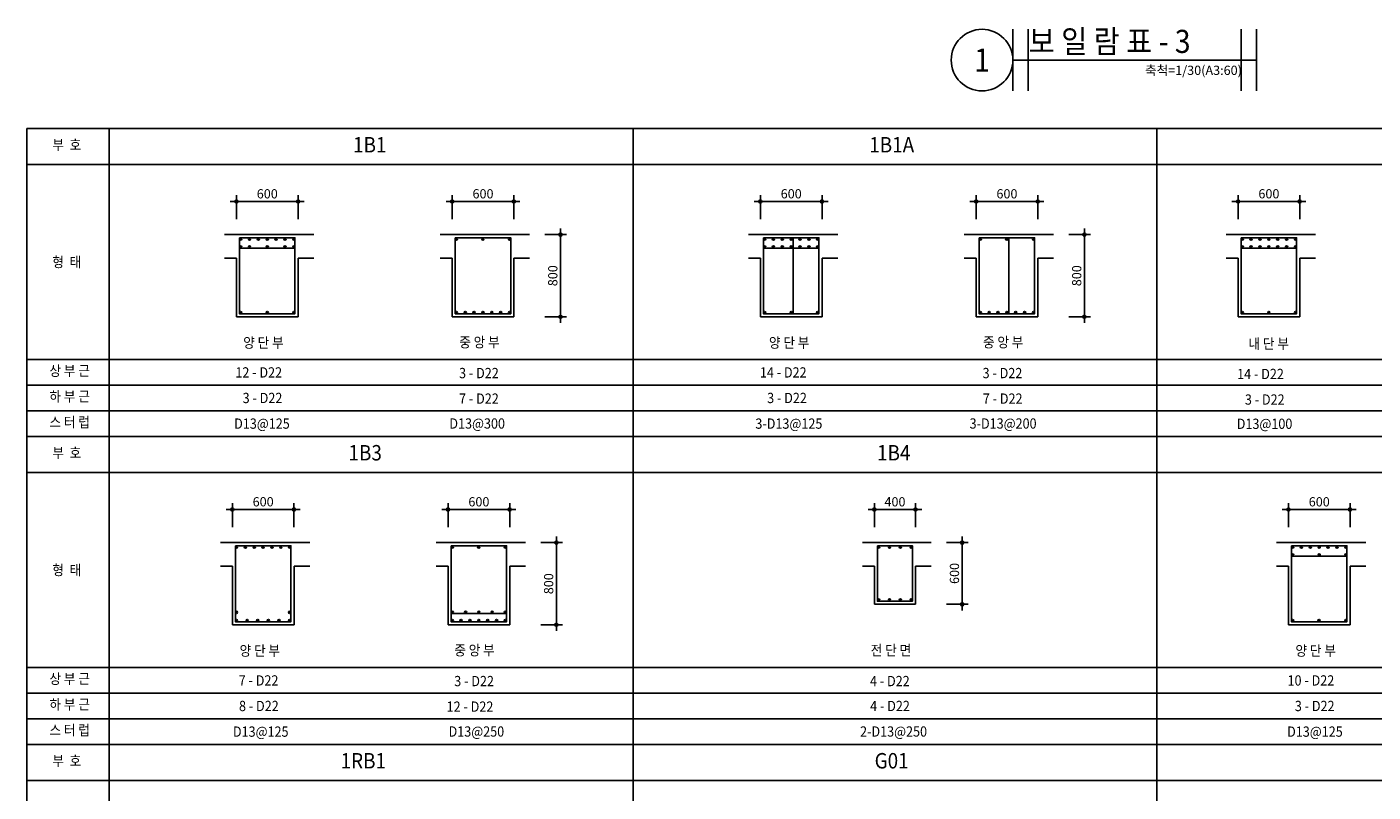
# Model space of a CAD drawing. Extents: x 2225025 to 3011645, y -3386252 to -3225963.
# Drawn here: x 2451148 to 2464252, y -3353743 to -3346290 of the extents above; entities that cross this region are included whole.
import ezdxf
from ezdxf.enums import TextEntityAlignment as Align

# ---------------------------------------------------------------- set-up
doc = ezdxf.new("R2010")
doc.units = 0
doc.header["$LTSCALE"] = 1200
doc.header["$MEASUREMENT"] = 0
doc.header["$PDSIZE"] = -1
doc.linetypes.add('DASHED', pattern=[19.05, 12.7, -6.35])
doc.layers.get('0').update_dxf_attribs({"linetype": 'CONTINUOUS'})
doc.layers.get('Defpoints').update_dxf_attribs({"color": 145, "linetype": 'CONTINUOUS'})
for name, color, linetype in [('BAR', 2, 'CONTINUOUS'), ('DIM', 7, 'CONTINUOUS'), ('DTEXT', 3, 'CONTINUOUS'), ('GIR', 7, 'CONTINUOUS'), ('logo', 7, 'CONTINUOUS'), ('TEXT', 6, 'CONTINUOUS'), ('TITLE4', 7, 'CONTINUOUS'), ('W1', 2, 'CONTINUOUS'), ('WIRE', 3, 'CONTINUOUS')]:
    doc.layers.add(name, color=color, linetype=linetype)
doc.styles.add('lsy2', font='txt')
doc.styles.add('STYLE2', font='txt')
doc.styles.add('돋움', font='txt', dxfattribs={"width": 0.8})
doc.styles.add('울릉도M30', font='txt', dxfattribs={"height": 3})
doc.dimstyles.new('main', dxfattribs={"dimscale": 50, "dimtxt": 2, "dimasz": 1, "dimexe": 2, "dimexo": 2, "dimgap": 1, "dimtad": 1, "dimdec": 4, "dimdsep": 46, "dimtxsty": '돋움', "dimcen": 2.5, "dimdle": 2, "dimclrd": 7, "dimclre": 7, "dimclrt": 6, "dimadec": 0, "dimazin": 0, "dimtfac": 1, "dimtdec": 4, "dimtix": 1, "dimtmove": 2, "dimatfit": 3, "dimfxl": 1, "dimtvp": 1, "dimtolj": 1, "dimtzin": 0, "dimarcsym": 0})

# ---------------------------------------------------------------- blocks, each defined once
blk = doc.blocks.new('DIMDOT')
at = {"color": 0}
blk.add_line((-2, 0), (2, 0), dxfattribs=at)
for radius in [0.5, 0.25]:
    blk.add_circle((0, 0), radius, dxfattribs=at)
blk = doc.blocks.new('*D711')
at = {"layer": 'Defpoints', "color": 0, "linetype": 'Continuous'}
for p in [(2453788, -3347990), (2453188, -3348313), (2453788, -3348313)]:
    blk.add_point(p, dxfattribs=at)
at = {"layer": 'DIM', "linetype": 'Continuous', "lineweight": -2}
for p, q in [((2453188, -3348163), (2453188, -3347930)), ((2453788, -3348163), (2453788, -3347930)), ((2453218, -3347990), (2453758, -3347990))]:
    blk.add_line(p, q, dxfattribs=at)
at = {"layer": 'DIM', "linetype": 'Continuous', "lineweight": -2, "xscale": 30, "yscale": 30, "zscale": 30, "rotation": 180}
blk.add_blockref('DIMDOT', (2453188, -3347990), dxfattribs=at)
at = {"layer": 'DIM', "linetype": 'Continuous', "lineweight": -2, "xscale": 30, "yscale": 30, "zscale": 30}
blk.add_blockref('DIMDOT', (2453788, -3347990), dxfattribs=at)
at = {"layer": 'DIM', "color": 6, "linetype": 'Continuous', "insert": (2453488, -3347915), "char_height": 90, "attachment_point": 5, "style": 'STYLE2'}
blk.add_mtext('\\A1;600', dxfattribs=at)
blk = doc.blocks.new('*D712')
at = {"layer": 'Defpoints', "color": 0, "linetype": 'Continuous'}
for p in [(2455888, -3347990), (2455288, -3348313), (2455888, -3348313)]:
    blk.add_point(p, dxfattribs=at)
at = {"layer": 'DIM', "linetype": 'Continuous', "lineweight": -2}
for p, q in [((2455288, -3348163), (2455288, -3347930)), ((2455888, -3348163), (2455888, -3347930)), ((2455318, -3347990), (2455858, -3347990))]:
    blk.add_line(p, q, dxfattribs=at)
at = {"layer": 'DIM', "linetype": 'Continuous', "lineweight": -2, "xscale": 30, "yscale": 30, "zscale": 30, "rotation": 180}
blk.add_blockref('DIMDOT', (2455288, -3347990), dxfattribs=at)
at = {"layer": 'DIM', "linetype": 'Continuous', "lineweight": -2, "xscale": 30, "yscale": 30, "zscale": 30}
blk.add_blockref('DIMDOT', (2455888, -3347990), dxfattribs=at)
at = {"layer": 'DIM', "color": 6, "linetype": 'Continuous', "insert": (2455588, -3347915), "char_height": 90, "attachment_point": 5, "style": 'STYLE2'}
blk.add_mtext('\\A1;600', dxfattribs=at)
blk = doc.blocks.new('*D713')
at = {"layer": 'Defpoints', "color": 0, "linetype": 'Continuous'}
for p in [(2463538, -3347990), (2462938, -3348313), (2463538, -3348313)]:
    blk.add_point(p, dxfattribs=at)
at = {"layer": 'DIM', "linetype": 'Continuous', "lineweight": -2}
for p, q in [((2462938, -3348163), (2462938, -3347930)), ((2463538, -3348163), (2463538, -3347930)), ((2462968, -3347990), (2463508, -3347990))]:
    blk.add_line(p, q, dxfattribs=at)
at = {"layer": 'DIM', "linetype": 'Continuous', "lineweight": -2, "xscale": 30, "yscale": 30, "zscale": 30, "rotation": 180}
blk.add_blockref('DIMDOT', (2462938, -3347990), dxfattribs=at)
at = {"layer": 'DIM', "linetype": 'Continuous', "lineweight": -2, "xscale": 30, "yscale": 30, "zscale": 30}
blk.add_blockref('DIMDOT', (2463538, -3347990), dxfattribs=at)
at = {"layer": 'DIM', "color": 6, "linetype": 'Continuous', "insert": (2463238, -3347915), "char_height": 90, "attachment_point": 5, "style": 'STYLE2'}
blk.add_mtext('\\A1;600', dxfattribs=at)
blk = doc.blocks.new('*D719')
at = {"layer": 'Defpoints', "color": 0, "linetype": 'Continuous'}
for p in [(2456041, -3348313), (2456041, -3349113), (2456342, -3349113)]:
    blk.add_point(p, dxfattribs=at)
at = {"layer": 'DIM', "linetype": 'Continuous', "lineweight": -2}
for p, q in [((2456191, -3348313), (2456402, -3348313)), ((2456342, -3348343), (2456342, -3349083)), ((2456191, -3349113), (2456402, -3349113))]:
    blk.add_line(p, q, dxfattribs=at)
at = {"layer": 'DIM', "linetype": 'Continuous', "lineweight": -2, "xscale": 30, "yscale": 30, "zscale": 30}
for p, rotation in [((2456342, -3348313), 90), ((2456342, -3349113), 270)]:
    blk.add_blockref('DIMDOT', p, dxfattribs=dict(at, rotation=rotation))
at = {"layer": 'DIM', "color": 6, "linetype": 'Continuous', "insert": (2456267, -3348713), "char_height": 90, "attachment_point": 5, "rotation": 90, "style": 'STYLE2'}
blk.add_mtext('\\A1;800', dxfattribs=at)
blk = doc.blocks.new('*D722')
at = {"layer": 'Defpoints', "color": 0, "linetype": 'Continuous'}
for p in [(2455848, -3350990), (2455248, -3351313), (2455848, -3351313)]:
    blk.add_point(p, dxfattribs=at)
at = {"layer": 'DIM', "linetype": 'Continuous', "lineweight": -2}
for p, q in [((2455248, -3351163), (2455248, -3350930)), ((2455848, -3351163), (2455848, -3350930)), ((2455278, -3350990), (2455818, -3350990))]:
    blk.add_line(p, q, dxfattribs=at)
at = {"layer": 'DIM', "linetype": 'Continuous', "lineweight": -2, "xscale": 30, "yscale": 30, "zscale": 30, "rotation": 180}
blk.add_blockref('DIMDOT', (2455248, -3350990), dxfattribs=at)
at = {"layer": 'DIM', "linetype": 'Continuous', "lineweight": -2, "xscale": 30, "yscale": 30, "zscale": 30}
blk.add_blockref('DIMDOT', (2455848, -3350990), dxfattribs=at)
at = {"layer": 'DIM', "color": 6, "linetype": 'Continuous', "insert": (2455548, -3350915), "char_height": 90, "attachment_point": 5, "style": 'STYLE2'}
blk.add_mtext('\\A1;600', dxfattribs=at)
blk = doc.blocks.new('*D723')
at = {"layer": 'Defpoints', "color": 0, "linetype": 'Continuous'}
for p in [(2456001, -3351313), (2456001, -3352113), (2456302, -3352113)]:
    blk.add_point(p, dxfattribs=at)
at = {"layer": 'DIM', "linetype": 'Continuous', "lineweight": -2}
for p, q in [((2456151, -3351313), (2456362, -3351313)), ((2456302, -3351343), (2456302, -3352083)), ((2456151, -3352113), (2456362, -3352113))]:
    blk.add_line(p, q, dxfattribs=at)
at = {"layer": 'DIM', "linetype": 'Continuous', "lineweight": -2, "xscale": 30, "yscale": 30, "zscale": 30}
for p, rotation in [((2456302, -3351313), 90), ((2456302, -3352113), 270)]:
    blk.add_blockref('DIMDOT', p, dxfattribs=dict(at, rotation=rotation))
at = {"layer": 'DIM', "color": 6, "linetype": 'Continuous', "insert": (2456227, -3351713), "char_height": 90, "attachment_point": 5, "rotation": 90, "style": 'STYLE2'}
blk.add_mtext('\\A1;800', dxfattribs=at)
blk = doc.blocks.new('*D724')
at = {"layer": 'Defpoints', "color": 0, "linetype": 'Continuous'}
for p in [(2453748, -3350990), (2453148, -3351313), (2453748, -3351313)]:
    blk.add_point(p, dxfattribs=at)
at = {"layer": 'DIM', "linetype": 'Continuous', "lineweight": -2}
for p, q in [((2453148, -3351163), (2453148, -3350930)), ((2453748, -3351163), (2453748, -3350930)), ((2453178, -3350990), (2453718, -3350990))]:
    blk.add_line(p, q, dxfattribs=at)
at = {"layer": 'DIM', "linetype": 'Continuous', "lineweight": -2, "xscale": 30, "yscale": 30, "zscale": 30, "rotation": 180}
blk.add_blockref('DIMDOT', (2453148, -3350990), dxfattribs=at)
at = {"layer": 'DIM', "linetype": 'Continuous', "lineweight": -2, "xscale": 30, "yscale": 30, "zscale": 30}
blk.add_blockref('DIMDOT', (2453748, -3350990), dxfattribs=at)
at = {"layer": 'DIM', "color": 6, "linetype": 'Continuous', "insert": (2453448, -3350915), "char_height": 90, "attachment_point": 5, "style": 'STYLE2'}
blk.add_mtext('\\A1;600', dxfattribs=at)
blk = doc.blocks.new('*D725')
at = {"layer": 'Defpoints', "color": 0, "linetype": 'Continuous'}
for p in [(2459798, -3350990), (2459398, -3351313), (2459798, -3351313)]:
    blk.add_point(p, dxfattribs=at)
at = {"layer": 'DIM', "linetype": 'Continuous', "lineweight": -2}
for p, q in [((2459398, -3351163), (2459398, -3350930)), ((2459798, -3351163), (2459798, -3350930)), ((2459428, -3350990), (2459768, -3350990))]:
    blk.add_line(p, q, dxfattribs=at)
at = {"layer": 'DIM', "linetype": 'Continuous', "lineweight": -2, "xscale": 30, "yscale": 30, "zscale": 30, "rotation": 180}
blk.add_blockref('DIMDOT', (2459398, -3350990), dxfattribs=at)
at = {"layer": 'DIM', "linetype": 'Continuous', "lineweight": -2, "xscale": 30, "yscale": 30, "zscale": 30}
blk.add_blockref('DIMDOT', (2459798, -3350990), dxfattribs=at)
at = {"layer": 'DIM', "color": 6, "linetype": 'Continuous', "insert": (2459598, -3350915), "char_height": 90, "attachment_point": 5, "style": 'STYLE2'}
blk.add_mtext('\\A1;400', dxfattribs=at)
blk = doc.blocks.new('*D726')
at = {"layer": 'Defpoints', "color": 0, "linetype": 'Continuous'}
for p in [(2459951, -3351313), (2459951, -3351913), (2460252, -3351913)]:
    blk.add_point(p, dxfattribs=at)
at = {"layer": 'DIM', "linetype": 'Continuous', "lineweight": -2}
for p, q in [((2460101, -3351313), (2460312, -3351313)), ((2460252, -3351343), (2460252, -3351883)), ((2460101, -3351913), (2460312, -3351913))]:
    blk.add_line(p, q, dxfattribs=at)
at = {"layer": 'DIM', "linetype": 'Continuous', "lineweight": -2, "xscale": 30, "yscale": 30, "zscale": 30}
for p, rotation in [((2460252, -3351313), 90), ((2460252, -3351913), 270)]:
    blk.add_blockref('DIMDOT', p, dxfattribs=dict(at, rotation=rotation))
at = {"layer": 'DIM', "color": 6, "linetype": 'Continuous', "insert": (2460177, -3351613), "char_height": 90, "attachment_point": 5, "rotation": 90, "style": 'STYLE2'}
blk.add_mtext('\\A1;600', dxfattribs=at)
blk = doc.blocks.new('*D727')
at = {"layer": 'Defpoints', "color": 0, "linetype": 'Continuous'}
for p in [(2464028, -3350990), (2463428, -3351313), (2464028, -3351313)]:
    blk.add_point(p, dxfattribs=at)
at = {"layer": 'DIM', "linetype": 'Continuous', "lineweight": -2}
for p, q in [((2463428, -3351163), (2463428, -3350930)), ((2464028, -3351163), (2464028, -3350930)), ((2463458, -3350990), (2463998, -3350990))]:
    blk.add_line(p, q, dxfattribs=at)
at = {"layer": 'DIM', "linetype": 'Continuous', "lineweight": -2, "xscale": 30, "yscale": 30, "zscale": 30, "rotation": 180}
blk.add_blockref('DIMDOT', (2463428, -3350990), dxfattribs=at)
at = {"layer": 'DIM', "linetype": 'Continuous', "lineweight": -2, "xscale": 30, "yscale": 30, "zscale": 30}
blk.add_blockref('DIMDOT', (2464028, -3350990), dxfattribs=at)
at = {"layer": 'DIM', "color": 6, "linetype": 'Continuous', "insert": (2463728, -3350915), "char_height": 90, "attachment_point": 5, "style": 'STYLE2'}
blk.add_mtext('\\A1;600', dxfattribs=at)
blk = doc.blocks.new('*D782')
at = {"layer": 'Defpoints', "color": 0, "linetype": 'Continuous'}
for p in [(2458888, -3347990), (2458288, -3348313), (2458888, -3348313)]:
    blk.add_point(p, dxfattribs=at)
at = {"layer": 'DIM', "linetype": 'Continuous', "lineweight": -2}
for p, q in [((2458288, -3348163), (2458288, -3347930)), ((2458888, -3348163), (2458888, -3347930)), ((2458318, -3347990), (2458858, -3347990))]:
    blk.add_line(p, q, dxfattribs=at)
at = {"layer": 'DIM', "linetype": 'Continuous', "lineweight": -2, "xscale": 30, "yscale": 30, "zscale": 30, "rotation": 180}
blk.add_blockref('DIMDOT', (2458288, -3347990), dxfattribs=at)
at = {"layer": 'DIM', "linetype": 'Continuous', "lineweight": -2, "xscale": 30, "yscale": 30, "zscale": 30}
blk.add_blockref('DIMDOT', (2458888, -3347990), dxfattribs=at)
at = {"layer": 'DIM', "color": 6, "linetype": 'Continuous', "insert": (2458588, -3347915), "char_height": 90, "attachment_point": 5, "style": 'STYLE2'}
blk.add_mtext('\\A1;600', dxfattribs=at)
blk = doc.blocks.new('*D783')
at = {"layer": 'Defpoints', "color": 0, "linetype": 'Continuous'}
for p in [(2460988, -3347990), (2460388, -3348313), (2460988, -3348313)]:
    blk.add_point(p, dxfattribs=at)
at = {"layer": 'DIM', "linetype": 'Continuous', "lineweight": -2}
for p, q in [((2460388, -3348163), (2460388, -3347930)), ((2460988, -3348163), (2460988, -3347930)), ((2460418, -3347990), (2460958, -3347990))]:
    blk.add_line(p, q, dxfattribs=at)
at = {"layer": 'DIM', "linetype": 'Continuous', "lineweight": -2, "xscale": 30, "yscale": 30, "zscale": 30, "rotation": 180}
blk.add_blockref('DIMDOT', (2460388, -3347990), dxfattribs=at)
at = {"layer": 'DIM', "linetype": 'Continuous', "lineweight": -2, "xscale": 30, "yscale": 30, "zscale": 30}
blk.add_blockref('DIMDOT', (2460988, -3347990), dxfattribs=at)
at = {"layer": 'DIM', "color": 6, "linetype": 'Continuous', "insert": (2460688, -3347915), "char_height": 90, "attachment_point": 5, "style": 'STYLE2'}
blk.add_mtext('\\A1;600', dxfattribs=at)
blk = doc.blocks.new('*D784')
at = {"layer": 'Defpoints', "color": 0, "linetype": 'Continuous'}
for p in [(2461141, -3348313), (2461141, -3349113), (2461442, -3349113)]:
    blk.add_point(p, dxfattribs=at)
at = {"layer": 'DIM', "linetype": 'Continuous', "lineweight": -2}
for p, q in [((2461291, -3348313), (2461502, -3348313)), ((2461442, -3348343), (2461442, -3349083)), ((2461291, -3349113), (2461502, -3349113))]:
    blk.add_line(p, q, dxfattribs=at)
at = {"layer": 'DIM', "linetype": 'Continuous', "lineweight": -2, "xscale": 30, "yscale": 30, "zscale": 30}
for p, rotation in [((2461442, -3348313), 90), ((2461442, -3349113), 270)]:
    blk.add_blockref('DIMDOT', p, dxfattribs=dict(at, rotation=rotation))
at = {"layer": 'DIM', "color": 6, "linetype": 'Continuous', "insert": (2461367, -3348713), "char_height": 90, "attachment_point": 5, "rotation": 90, "style": 'STYLE2'}
blk.add_mtext('\\A1;800', dxfattribs=at)

msp = doc.modelspace()

# ---------------------------------------------------------------- hatches: boundary and pattern name
at = {"layer": 'WIRE', "linetype": 'Continuous'}
for points in [[(2453217.5, -3348354.3, 1), (2453239.5, -3348354.3, 1)], [(2453217.5, -3348434.3, 1), (2453239.5, -3348434.3, 1)], [(2453303.8, -3348354.3, 1), (2453325.8, -3348354.3, 1)], [(2453303.8, -3348434.3, 1), (2453325.8, -3348434.3, 1)], [(2453390.2, -3348354.3, 1), (2453412.2, -3348354.3, 1)], [(2453476.5, -3348354.3, 1), (2453498.5, -3348354.3, 1)], [(2453476.5, -3348434.3, 1), (2453498.5, -3348434.3, 1)], [(2453562.8, -3348354.3, 1), (2453584.8, -3348354.3, 1)], [(2453649.2, -3348354.3, 1), (2453671.2, -3348354.3, 1)], [(2453649.2, -3348434.3, 1), (2453671.2, -3348434.3, 1)], [(2453735.5, -3348354.3, 1), (2453757.5, -3348354.3, 1)], [(2453735.5, -3348434.3, 1), (2453757.5, -3348434.3, 1)], [(2455317.5, -3348354.3, 1), (2455339.5, -3348354.3, 1)], [(2455575.5, -3348354.3, 1), (2455597.5, -3348354.3, 1)], [(2455835.5, -3348354.3, 1), (2455857.5, -3348354.3, 1)], [(2458317.5, -3348354.3, 1), (2458339.5, -3348354.3, 1)], [(2458317.5, -3348434.3, 1), (2458339.5, -3348434.3, 1)], [(2458403.8, -3348354.3, 1), (2458425.8, -3348354.3, 1)], [(2458403.8, -3348434.3, 1), (2458425.8, -3348434.3, 1)], [(2458490.2, -3348354.3, 1), (2458512.2, -3348354.3, 1)], [(2458490.2, -3348434.3, 1), (2458512.2, -3348434.3, 1)], [(2458576.5, -3348354.3, 1), (2458598.5, -3348354.3, 1)], [(2458576.5, -3348434.3, 1), (2458598.5, -3348434.3, 1)], [(2458662.8, -3348354.3, 1), (2458684.8, -3348354.3, 1)], [(2458662.8, -3348434.3, 1), (2458684.8, -3348434.3, 1)], [(2458749.2, -3348354.3, 1), (2458771.2, -3348354.3, 1)], [(2458749.2, -3348434.3, 1), (2458771.2, -3348434.3, 1)], [(2458835.5, -3348354.3, 1), (2458857.5, -3348354.3, 1)], [(2458835.5, -3348434.3, 1), (2458857.5, -3348434.3, 1)], [(2460417.5, -3348354.3, 1), (2460439.5, -3348354.3, 1)], [(2460675.5, -3348354.3, 1), (2460697.5, -3348354.3, 1)], [(2460935.5, -3348354.3, 1), (2460957.5, -3348354.3, 1)], [(2462967.5, -3348354.3, 1), (2462989.5, -3348354.3, 1)], [(2462967.5, -3348434.3, 1), (2462989.5, -3348434.3, 1)], [(2463053.8, -3348354.3, 1), (2463075.8, -3348354.3, 1)], [(2463053.8, -3348434.3, 1), (2463075.8, -3348434.3, 1)], [(2463140.2, -3348354.3, 1), (2463162.2, -3348354.3, 1)], [(2463140.2, -3348434.3, 1), (2463162.2, -3348434.3, 1)], [(2463226.5, -3348354.3, 1), (2463248.5, -3348354.3, 1)], [(2463226.5, -3348434.3, 1), (2463248.5, -3348434.3, 1)], [(2463312.8, -3348354.3, 1), (2463334.8, -3348354.3, 1)], [(2463312.8, -3348434.3, 1), (2463334.8, -3348434.3, 1)], [(2463399.2, -3348354.3, 1), (2463421.2, -3348354.3, 1)], [(2463399.2, -3348434.3, 1), (2463421.2, -3348434.3, 1)], [(2463485.5, -3348354.3, 1), (2463507.5, -3348354.3, 1)], [(2463485.5, -3348434.3, 1), (2463507.5, -3348434.3, 1)], [(2453217.5, -3349072.3, 1), (2453239.5, -3349072.3, 1)], [(2453476.5, -3349072.3, 1), (2453498.5, -3349072.3, 1)], [(2453735.5, -3349072.3, 1), (2453757.5, -3349072.3, 1)], [(2455317.5, -3349072.3, 1), (2455339.5, -3349072.3, 1)], [(2455403.8, -3349072.3, 1), (2455425.8, -3349072.3, 1)], [(2455490.2, -3349072.3, 1), (2455512.2, -3349072.3, 1)], [(2455576.5, -3349072.3, 1), (2455598.5, -3349072.3, 1)], [(2455662.8, -3349072.3, 1), (2455684.8, -3349072.3, 1)], [(2455749.2, -3349072.3, 1), (2455771.2, -3349072.3, 1)], [(2455835.5, -3349072.3, 1), (2455857.5, -3349072.3, 1)], [(2458317.5, -3349072.3, 1), (2458339.5, -3349072.3, 1)], [(2458576.5, -3349072.3, 1), (2458598.5, -3349072.3, 1)], [(2458835.5, -3349072.3, 1), (2458857.5, -3349072.3, 1)], [(2460417.5, -3349072.3, 1), (2460439.5, -3349072.3, 1)], [(2460503.8, -3349072.3, 1), (2460525.8, -3349072.3, 1)], [(2460590.2, -3349072.3, 1), (2460612.2, -3349072.3, 1)], [(2460676.5, -3349072.3, 1), (2460698.5, -3349072.3, 1)], [(2460762.8, -3349072.3, 1), (2460784.8, -3349072.3, 1)], [(2460849.2, -3349072.3, 1), (2460871.2, -3349072.3, 1)], [(2460935.5, -3349072.3, 1), (2460957.5, -3349072.3, 1)], [(2462967.5, -3349072.3, 1), (2462989.5, -3349072.3, 1)], [(2463226.5, -3349072.3, 1), (2463248.5, -3349072.3, 1)], [(2463485.5, -3349072.3, 1), (2463507.5, -3349072.3, 1)], [(2453177.5, -3351354.3, 1), (2453199.5, -3351354.3, 1)], [(2453263.8, -3351354.3, 1), (2453285.8, -3351354.3, 1)], [(2453350.2, -3351354.3, 1), (2453372.2, -3351354.3, 1)], [(2453436.5, -3351354.3, 1), (2453458.5, -3351354.3, 1)], [(2453522.8, -3351354.3, 1), (2453544.8, -3351354.3, 1)], [(2453609.2, -3351354.3, 1), (2453631.2, -3351354.3, 1)], [(2453695.5, -3351354.3, 1), (2453717.5, -3351354.3, 1)], [(2455277.5, -3351354.3, 1), (2455299.5, -3351354.3, 1)], [(2455535.5, -3351354.3, 1), (2455557.5, -3351354.3, 1)], [(2455795.5, -3351354.3, 1), (2455817.5, -3351354.3, 1)], [(2459427.5, -3351354.3, 1), (2459449.5, -3351354.3, 1)], [(2459533.5, -3351354.3, 1), (2459555.5, -3351354.3, 1)], [(2459639.5, -3351354.3, 1), (2459661.5, -3351354.3, 1)], [(2459745.5, -3351354.3, 1), (2459767.5, -3351354.3, 1)], [(2463457.5, -3351354.3, 1), (2463479.5, -3351354.3, 1)], [(2463543.8, -3351354.3, 1), (2463565.8, -3351354.3, 1)], [(2463630.2, -3351354.3, 1), (2463652.2, -3351354.3, 1)], [(2463716.5, -3351354.3, 1), (2463738.5, -3351354.3, 1)], [(2463802.8, -3351354.3, 1), (2463824.8, -3351354.3, 1)], [(2463889.2, -3351354.3, 1), (2463911.2, -3351354.3, 1)], [(2463975.5, -3351354.3, 1), (2463997.5, -3351354.3, 1)], [(2463457.5, -3351434.3, 1), (2463479.5, -3351434.3, 1)], [(2463716.5, -3351434.3, 1), (2463738.5, -3351434.3, 1)], [(2463975.5, -3351434.3, 1), (2463997.5, -3351434.3, 1)], [(2459427.5, -3351872.3, 1), (2459449.5, -3351872.3, 1)], [(2459533.5, -3351872.3, 1), (2459555.5, -3351872.3, 1)], [(2459639.5, -3351872.3, 1), (2459661.5, -3351872.3, 1)], [(2459745.5, -3351872.3, 1), (2459767.5, -3351872.3, 1)], [(2453177.5, -3351992.3, 1), (2453199.5, -3351992.3, 1)], [(2453695.5, -3351992.3, 1), (2453717.5, -3351992.3, 1)], [(2455277.5, -3351992.3, 1), (2455299.5, -3351992.3, 1)], [(2455407, -3351992.3, 1), (2455429, -3351992.3, 1)], [(2455536.5, -3351992.3, 1), (2455558.5, -3351992.3, 1)], [(2455666, -3351992.3, 1), (2455688, -3351992.3, 1)], [(2455795.5, -3351992.3, 1), (2455817.5, -3351992.3, 1)], [(2453177.5, -3352072.3, 1), (2453199.5, -3352072.3, 1)], [(2453281.1, -3352072.3, 1), (2453303.1, -3352072.3, 1)], [(2453384.7, -3352072.3, 1), (2453406.7, -3352072.3, 1)], [(2453488.3, -3352072.3, 1), (2453510.3, -3352072.3, 1)], [(2453591.9, -3352072.3, 1), (2453613.9, -3352072.3, 1)], [(2453695.5, -3352072.3, 1), (2453717.5, -3352072.3, 1)], [(2455277.5, -3352072.3, 1), (2455299.5, -3352072.3, 1)], [(2455363.8, -3352072.3, 1), (2455385.8, -3352072.3, 1)], [(2455450.2, -3352072.3, 1), (2455472.2, -3352072.3, 1)], [(2455536.5, -3352072.3, 1), (2455558.5, -3352072.3, 1)], [(2455622.8, -3352072.3, 1), (2455644.8, -3352072.3, 1)], [(2455709.2, -3352072.3, 1), (2455731.2, -3352072.3, 1)], [(2455795.5, -3352072.3, 1), (2455817.5, -3352072.3, 1)], [(2463457.5, -3352072.3, 1), (2463479.5, -3352072.3, 1)], [(2463715.5, -3352072.3, 1), (2463737.5, -3352072.3, 1)], [(2463975.5, -3352072.3, 1), (2463997.5, -3352072.3, 1)]]:
    msp.add_hatch(color=256, dxfattribs=at).paths.add_polyline_path(points)

# ---------------------------------------------------------------- linework, layer by layer
at = {"color": 7, "linetype": 'Continuous'}
for p, q in [((2451148.4, -3347279.3), (2472388.4, -3347279.3)), ((2451148.4, -3362279.3), (2451148.4, -3347279.3)), ((2451948.4, -3362279.3), (2451948.4, -3347279.3)), ((2457048.4, -3362279.3), (2457048.4, -3347279.3)), ((2462148.4, -3362279.3), (2462148.4, -3347279.3)), ((2451148.4, -3350279.3), (2472388.4, -3350279.3)), ((2451148.4, -3353279.3), (2472388.4, -3353279.3))]:
    msp.add_line(p, q, dxfattribs=at)
at = {"layer": 'BAR', "linetype": 'Continuous'}
for p, q in [((2458606.2, -3348343.3), (2458606.2, -3349083.3)), ((2460706.2, -3348343.3), (2460706.2, -3349083.3))]:
    msp.add_line(p, q, dxfattribs=at)
for points in [[(2453217.5, -3348343.3), (2453757.5, -3348343.3), (2453757.5, -3349083.3), (2453217.5, -3349083.3)], [(2455317.5, -3348343.3), (2455857.5, -3348343.3), (2455857.5, -3349083.3), (2455317.5, -3349083.3)], [(2458317.5, -3348343.3), (2458857.5, -3348343.3), (2458857.5, -3349083.3), (2458317.5, -3349083.3)], [(2460417.5, -3348343.3), (2460957.5, -3348343.3), (2460957.5, -3349083.3), (2460417.5, -3349083.3)], [(2462967.5, -3348343.3), (2463507.5, -3348343.3), (2463507.5, -3349083.3), (2462967.5, -3349083.3)], [(2453177.5, -3351343.3), (2453717.5, -3351343.3), (2453717.5, -3352083.3), (2453177.5, -3352083.3)], [(2455277.5, -3351343.3), (2455817.5, -3351343.3), (2455817.5, -3352083.3), (2455277.5, -3352083.3)], [(2459427.5, -3351343.3), (2459767.5, -3351343.3), (2459767.5, -3351883.3), (2459427.5, -3351883.3)], [(2463457.5, -3351343.3), (2463997.5, -3351343.3), (2463997.5, -3352083.3), (2463457.5, -3352083.3)]]:
    msp.add_lwpolyline(points, close=True, dxfattribs=at)
at = {"layer": 'Defpoints'}
for p, q in [((2460745.4, -3346913.2), (2460745.4, -3346313.2)), ((2460895.4, -3346913.2), (2460895.4, -3346313.2)), ((2462968.7, -3346913.2), (2462968.7, -3346313.2)), ((2463118.7, -3346913.2), (2463118.7, -3346313.2))]:
    msp.add_line(p, q, dxfattribs=at)
at = {"layer": 'GIR', "linetype": 'Continuous'}
for p, q in [((2453072.4, -3348312.6), (2453941.4, -3348312.6)), ((2455172.4, -3348312.6), (2456041.4, -3348312.6)), ((2458172.4, -3348312.6), (2459041.4, -3348312.6)), ((2460272.4, -3348312.6), (2461141.4, -3348312.6)), ((2462822.4, -3348312.6), (2463691.4, -3348312.6)), ((2453072.4, -3348542.2), (2453188.4, -3348542.2)), ((2453188.4, -3348542.2), (2453188.4, -3349112.6)), ((2453788.4, -3348542.2), (2453941.4, -3348542.2)), ((2453788.4, -3348542.2), (2453788.4, -3349112.6)), ((2455172.4, -3348542.2), (2455288.4, -3348542.2)), ((2455288.4, -3348542.2), (2455288.4, -3349112.6)), ((2455888.4, -3348542.2), (2456041.4, -3348542.2)), ((2455888.4, -3348542.2), (2455888.4, -3349112.6)), ((2458172.4, -3348542.2), (2458288.4, -3348542.2)), ((2458288.4, -3348542.2), (2458288.4, -3349112.6)), ((2458888.4, -3348542.2), (2459041.4, -3348542.2)), ((2458888.4, -3348542.2), (2458888.4, -3349112.6)), ((2460272.4, -3348542.2), (2460388.4, -3348542.2)), ((2460388.4, -3348542.2), (2460388.4, -3349112.6)), ((2460988.4, -3348542.2), (2461141.4, -3348542.2)), ((2460988.4, -3348542.2), (2460988.4, -3349112.6)), ((2462822.4, -3348542.2), (2462938.4, -3348542.2)), ((2462938.4, -3348542.2), (2462938.4, -3349112.6)), ((2463538.4, -3348542.2), (2463691.4, -3348542.2)), ((2463538.4, -3348542.2), (2463538.4, -3349112.6)), ((2453188.4, -3349112.6), (2453788.4, -3349112.6)), ((2455288.4, -3349112.6), (2455888.4, -3349112.6)), ((2458288.4, -3349112.6), (2458888.4, -3349112.6)), ((2460388.4, -3349112.6), (2460988.4, -3349112.6)), ((2462938.4, -3349112.6), (2463538.4, -3349112.6)), ((2453032.4, -3351312.6), (2453901.4, -3351312.6)), ((2455132.4, -3351312.6), (2456001.4, -3351312.6)), ((2459282.4, -3351312.6), (2459951.4, -3351312.6)), ((2463312.4, -3351312.6), (2464181.4, -3351312.6)), ((2453032.4, -3351542.2), (2453148.4, -3351542.2)), ((2453148.4, -3351542.2), (2453148.4, -3352112.6)), ((2453748.4, -3351542.2), (2453901.4, -3351542.2)), ((2453748.4, -3351542.2), (2453748.4, -3352112.6)), ((2455132.4, -3351542.2), (2455248.4, -3351542.2)), ((2455248.4, -3351542.2), (2455248.4, -3352112.6)), ((2455848.4, -3351542.2), (2456001.4, -3351542.2)), ((2455848.4, -3351542.2), (2455848.4, -3352112.6)), ((2459282.4, -3351542.2), (2459398.4, -3351542.2)), ((2459398.4, -3351542.2), (2459398.4, -3351912.6)), ((2459798.4, -3351542.2), (2459951.4, -3351542.2)), ((2459798.4, -3351542.2), (2459798.4, -3351912.6)), ((2463312.4, -3351542.2), (2463428.4, -3351542.2)), ((2463428.4, -3351542.2), (2463428.4, -3352112.6)), ((2464028.4, -3351542.2), (2464181.4, -3351542.2)), ((2464028.4, -3351542.2), (2464028.4, -3352112.6)), ((2459398.4, -3351912.6), (2459798.4, -3351912.6)), ((2453148.4, -3352112.6), (2453748.4, -3352112.6)), ((2455248.4, -3352112.6), (2455848.4, -3352112.6)), ((2463428.4, -3352112.6), (2464028.4, -3352112.6))]:
    msp.add_line(p, q, dxfattribs=at)
at = {"layer": 'logo', "color": 7, "linetype": 'DASHED', "ltscale": 0.8}
for p, q in [((2453217.5, -3348445.3), (2453757.5, -3348445.3)), ((2458317.5, -3348445.3), (2458857.5, -3348445.3)), ((2462967.5, -3348445.3), (2463507.5, -3348445.3)), ((2463457.5, -3351445.3), (2463997.5, -3351445.3)), ((2455277.5, -3352003.3), (2455817.5, -3352003.3))]:
    msp.add_line(p, q, dxfattribs=at)
at = {"layer": 'TITLE4'}
msp.add_line((2460745.4, -3346613.2), (2463118.7, -3346613.2), dxfattribs=at)
msp.add_circle((2460445.4, -3346613.2), 300, dxfattribs=at)
at = {"layer": 'W1', "color": 9}
for p, q in [((2472388.4, -3347629.3), (2451148.4, -3347629.3)), ((2451148.4, -3349529.3), (2472388.4, -3349529.3)), ((2451148.4, -3349779.3), (2472388.4, -3349779.3)), ((2451148.4, -3350029.3), (2472388.4, -3350029.3)), ((2472388.4, -3350629.3), (2451148.4, -3350629.3)), ((2451148.4, -3352529.3), (2472388.4, -3352529.3)), ((2451148.4, -3352779.3), (2472388.4, -3352779.3)), ((2451148.4, -3353029.3), (2472388.4, -3353029.3)), ((2472388.4, -3353629.3), (2451148.4, -3353629.3))]:
    msp.add_line(p, q, dxfattribs=at)
at = {"layer": 'WIRE', "linetype": 'Continuous'}
for centre in [(2453228.5, -3348354.3), (2453228.5, -3348434.3), (2453314.8, -3348354.3), (2453314.8, -3348434.3), (2453401.2, -3348354.3), (2453487.5, -3348354.3), (2453487.5, -3348434.3), (2453573.8, -3348354.3), (2453660.2, -3348354.3), (2453660.2, -3348434.3), (2453746.5, -3348354.3), (2453746.5, -3348434.3), (2455328.5, -3348354.3), (2455586.5, -3348354.3), (2455846.5, -3348354.3), (2458328.5, -3348354.3), (2458328.5, -3348434.3), (2458414.8, -3348354.3), (2458414.8, -3348434.3), (2458501.2, -3348354.3), (2458501.2, -3348434.3), (2458587.5, -3348354.3), (2458587.5, -3348434.3), (2458673.8, -3348354.3), (2458673.8, -3348434.3), (2458760.2, -3348354.3), (2458760.2, -3348434.3), (2458846.5, -3348354.3), (2458846.5, -3348434.3), (2460428.5, -3348354.3), (2460686.5, -3348354.3), (2460946.5, -3348354.3), (2462978.5, -3348354.3), (2462978.5, -3348434.3), (2463064.8, -3348354.3), (2463064.8, -3348434.3), (2463151.2, -3348354.3), (2463151.2, -3348434.3), (2463237.5, -3348354.3), (2463237.5, -3348434.3), (2463323.8, -3348354.3), (2463323.8, -3348434.3), (2463410.2, -3348354.3), (2463410.2, -3348434.3), (2463496.5, -3348354.3), (2463496.5, -3348434.3), (2453228.5, -3349072.3), (2453487.5, -3349072.3), (2453746.5, -3349072.3), (2455328.5, -3349072.3), (2455414.8, -3349072.3), (2455501.2, -3349072.3), (2455587.5, -3349072.3), (2455673.8, -3349072.3), (2455760.2, -3349072.3), (2455846.5, -3349072.3), (2458328.5, -3349072.3), (2458587.5, -3349072.3), (2458846.5, -3349072.3), (2460428.5, -3349072.3), (2460514.8, -3349072.3), (2460601.2, -3349072.3), (2460687.5, -3349072.3), (2460773.8, -3349072.3), (2460860.2, -3349072.3), (2460946.5, -3349072.3), (2462978.5, -3349072.3), (2463237.5, -3349072.3), (2463496.5, -3349072.3), (2453188.5, -3351354.3), (2453274.8, -3351354.3), (2453361.2, -3351354.3), (2453447.5, -3351354.3), (2453533.8, -3351354.3), (2453620.2, -3351354.3), (2453706.5, -3351354.3), (2455288.5, -3351354.3), (2455546.5, -3351354.3), (2455806.5, -3351354.3), (2459438.5, -3351354.3), (2459544.5, -3351354.3), (2459650.5, -3351354.3), (2459756.5, -3351354.3), (2463468.5, -3351354.3), (2463554.8, -3351354.3), (2463641.2, -3351354.3), (2463727.5, -3351354.3), (2463813.8, -3351354.3), (2463900.2, -3351354.3), (2463986.5, -3351354.3), (2463468.5, -3351434.3), (2463727.5, -3351434.3), (2463986.5, -3351434.3), (2459438.5, -3351872.3), (2459544.5, -3351872.3), (2459650.5, -3351872.3), (2459756.5, -3351872.3), (2453188.5, -3351992.3), (2453706.5, -3351992.3), (2455288.5, -3351992.3), (2455418, -3351992.3), (2455547.5, -3351992.3), (2455677, -3351992.3), (2455806.5, -3351992.3), (2453188.5, -3352072.3), (2453292.1, -3352072.3), (2453395.7, -3352072.3), (2453499.3, -3352072.3), (2453602.9, -3352072.3), (2453706.5, -3352072.3), (2455288.5, -3352072.3), (2455374.8, -3352072.3), (2455461.2, -3352072.3), (2455547.5, -3352072.3), (2455633.8, -3352072.3), (2455720.2, -3352072.3), (2455806.5, -3352072.3), (2463468.5, -3352072.3), (2463726.5, -3352072.3), (2463986.5, -3352072.3)]:
    msp.add_circle(centre, 11, dxfattribs=at)

# ---------------------------------------------------------------- texts
at = {"layer": 'DTEXT', "style": 'lsy2', "width": 0.9}
for s, p in [('부  호', (2451535.8, -3347450.7)), ('형  태', (2451535.8, -3348592.6)), ('상 부 근', (2451564.5, -3349652.3)), ('하 부 근', (2451564.5, -3349902.3)), ('스 터 럽', (2451564.5, -3350152.3)), ('부  호', (2451535.8, -3350450.7)), ('형  태', (2451535.8, -3351592.6)), ('상 부 근', (2451564.5, -3352652.3)), ('하 부 근', (2451564.5, -3352902.3)), ('스 터 럽', (2451564.5, -3353152.3)), ('부  호', (2451535.8, -3353450.7))]:
    msp.add_text(s, height=100, dxfattribs=at).set_placement(p, align=Align.MIDDLE)
for s, p in [('1B1', (2454323.1, -3347512.3)), ('1B1A', (2459347.7, -3347512.3)), ('1B3', (2454278.4, -3350512.3)), ('1B4', (2459423.5, -3350512.3)), ('1RB1', (2454201.6, -3353512.3)), ('G01', (2459399.9, -3353512.3))]:
    msp.add_text(s, height=150, dxfattribs=at).set_placement(p)
at = {"layer": 'TEXT', "color": 3, "style": '돋움', "width": 0.9}
msp.add_text('보 일 람 표 - 3', height=225, dxfattribs=at).set_placement((2460900, -3346543.5))
msp.add_text('1', height=225, dxfattribs=at).set_placement((2460445.4, -3346613.2), align=Align.MIDDLE_CENTER)
at = {"layer": 'TEXT', "color": 3, "style": '울릉도M30'}
msp.add_text('축척=1/30(A3:60)', height=90, dxfattribs=at).set_placement((2462975, -3346757.5), align=Align.RIGHT)
at = {"layer": 'TEXT', "style": 'lsy2', "width": 0.9}
for s, p in [('양 단 부', (2453253.8, -3349415)), ('중 앙 부', (2455356.6, -3349411.2)), ('양 단 부', (2458371.1, -3349415)), ('중 앙 부', (2460454.7, -3349411.2)), ('12 - D22', (2453177.6, -3349705)), ('3 - D22', (2455354.9, -3349711.2)), ('14 - D22', (2458283.1, -3349705)), ('3 - D22', (2460451.1, -3349711.2)), ('14 - D22', (2462928.8, -3349720.1)), ('3 - D22', (2453248.3, -3349953.8)), ('7 - D22', (2455354.9, -3349960.1)), ('3 - D22', (2458353.9, -3349953.8)), ('7 - D22', (2460453, -3349960.1)), ('3 - D22', (2463004.2, -3349969)), ('D13@125', (2453165.4, -3350203.5)), ('D13@300', (2455260.5, -3350202.3)), ('3-D13@125', (2458239.2, -3350203.5)), ('3-D13@200', (2460324.4, -3350202.3)), ('D13@100', (2462924.8, -3350205.1)), ('양 단 부', (2453218.5, -3352415)), ('중 앙 부', (2455308.6, -3352411.2)), ('전 단 면', (2459361.9, -3352411.2)), ('양 단 부', (2463495.9, -3352415)), ('7 - D22', (2453210.1, -3352705)), ('3 - D22', (2455308, -3352711.2)), ('4 - D22', (2459355, -3352711.2)), ('10 - D22', (2463419.4, -3352705)), ('8 - D22', (2453212.9, -3352953.8)), ('12 - D22', (2455233.9, -3352960.1)), ('4 - D22', (2459356.6, -3352953.8)), ('3 - D22', (2463490.4, -3352953.8)), ('D13@125', (2453153.5, -3353203.5)), ('D13@250', (2455252.9, -3353202.3)), ('2-D13@250', (2459258.3, -3353202.3)), ('D13@125', (2463415.1, -3353203.5))]:
    msp.add_text(s, height=100, dxfattribs=at).set_placement(p)
msp.add_text('내 단 부', height=100, dxfattribs=at).set_placement((2463236.6, -3349425.3), align=Align.CENTER)

# ---------------------------------------------------------------- dimensions: what is measured, and where the dimension line sits
at = {"layer": 'DIM', "linetype": 'Continuous'}
for base, p1, p2, picture, middle in [((2453788.4, -3347990), (2453188.4, -3348312.6), (2453788.4, -3348312.6), '*D711', (2453488.4, -3347914.9)), ((2455888.4, -3347990), (2455288.4, -3348312.6), (2455888.4, -3348312.6), '*D712', (2455588.4, -3347914.9)), ((2458888.4, -3347990), (2458288.4, -3348312.6), (2458888.4, -3348312.6), '*D782', (2458588.4, -3347914.9)), ((2460988.4, -3347990), (2460388.4, -3348312.6), (2460988.4, -3348312.6), '*D783', (2460688.4, -3347914.9)), ((2463538.4, -3347990), (2462938.4, -3348312.6), (2463538.4, -3348312.6), '*D713', (2463238.4, -3347914.9)), ((2453748.4, -3350990), (2453148.4, -3351312.6), (2453748.4, -3351312.6), '*D724', (2453448.4, -3350914.9)), ((2455848.4, -3350990), (2455248.4, -3351312.6), (2455848.4, -3351312.6), '*D722', (2455548.4, -3350914.9)), ((2459798.4, -3350990), (2459398.4, -3351312.6), (2459798.4, -3351312.6), '*D725', (2459598.4, -3350914.9)), ((2464028.4, -3350990), (2463428.4, -3351312.6), (2464028.4, -3351312.6), '*D727', (2463728.4, -3350914.9))]:
    dim = msp.add_linear_dim(base=base, p1=p1, p2=p2, dimstyle='main', override={"dimscale": 30, "dimtxt": 3, "dimexo": 5, "dimdec": 0, "dimtxsty": 'STYLE2', "dimblk": 'DIMDOT', "dimblk1": 'DIMDOT', "dimblk2": 'DIMDOT', "dimsah": 1, "dimclrd": 256, "dimclre": 256}, dxfattribs=at)
    dim.commit()
    dim.dimension.update_dxf_attribs({"geometry": picture, "text_midpoint": middle})
for base, p1, p2, picture, middle in [((2456342.4, -3349112.6), (2456041.4, -3348312.6), (2456041.4, -3349112.6), '*D719', (2456267.3, -3348712.6)), ((2461442.4, -3349112.6), (2461141.4, -3348312.6), (2461141.4, -3349112.6), '*D784', (2461367.3, -3348712.6)), ((2456302.4, -3352112.6), (2456001.4, -3351312.6), (2456001.4, -3352112.6), '*D723', (2456227.3, -3351712.6)), ((2460252.4, -3351912.6), (2459951.4, -3351312.6), (2459951.4, -3351912.6), '*D726', (2460177.3, -3351612.6))]:
    dim = msp.add_linear_dim(base=base, p1=p1, p2=p2, angle=270, dimstyle='main', override={"dimscale": 30, "dimtxt": 3, "dimexo": 5, "dimdec": 0, "dimtxsty": 'STYLE2', "dimblk": 'DIMDOT', "dimblk1": 'DIMDOT', "dimblk2": 'DIMDOT', "dimsah": 1, "dimclrd": 256, "dimclre": 256}, dxfattribs=at)
    dim.commit()
    dim.dimension.update_dxf_attribs({"geometry": picture, "text_midpoint": middle})

doc.saveas('drawing.dxf')
